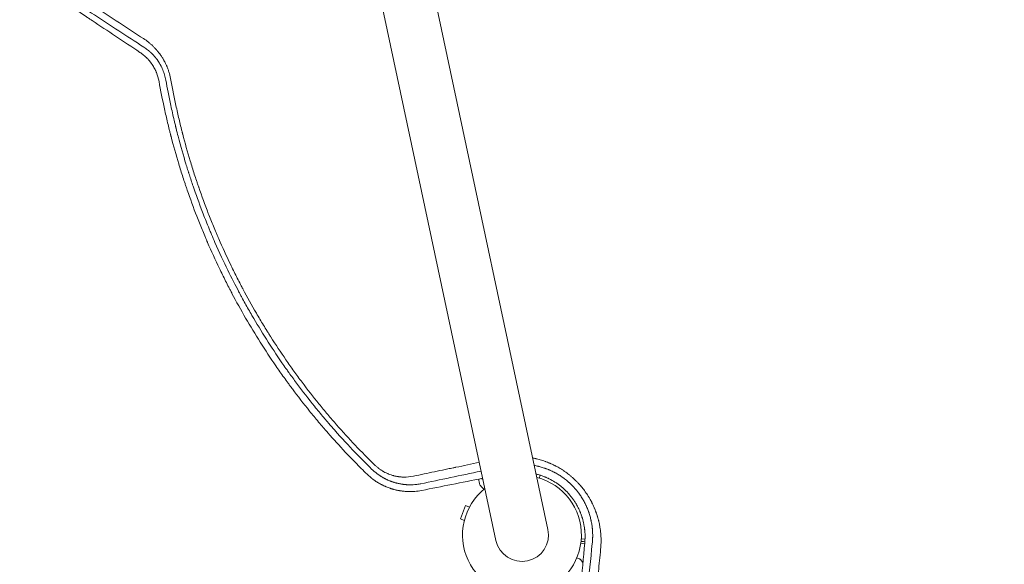
# Model space of a CAD drawing. Units: millimetres. Extents: x -10601 to 11460, y -8901 to 10641.
# Drawn here: x 3780 to 4674, y -2167 to -1672 of the extents above; entities that cross this region are included whole.
import ezdxf

# ---------------------------------------------------------------- set-up
doc = ezdxf.new("R2010")
doc.units = ezdxf.units.MM
doc.header["$LTSCALE"] = 20
doc.linetypes.add('HIDDEN', pattern=[9.525, 6.35, -3.175])
doc.layers.add('2d', color=230, linetype='Continuous')
doc.layers.add('EN-Free_Space_Hatch', color=10, linetype='HIDDEN')

msp = doc.modelspace()

# ---------------------------------------------------------------- hatches: boundary and pattern name
at = {"layer": 'EN-Free_Space_Hatch'}
h = msp.add_hatch(dxfattribs=at)
h.set_pattern_fill('ANSI31', color=256, scale=100)
h.set_pattern_definition([(358.5012, (7653.4, -1847.85), (8.304, 317.3914), [])])
edge = h.paths.add_edge_path()
edge.add_line((7653.42, -1847.85), (10247.68, -4581.52))
edge.add_arc((9522.32, -5269.89), 1000, -46.49875, 43.50125, ccw=False)
edge.add_arc((9522.32, -5269.89), 1000, 223.50125, 313.50125, ccw=False)
edge.add_line((8796.96, -5958.26), (6202.62, -3224.52))
edge.add_line((6202.62, -3224.52), (7653.42, -1847.85))
edge = h.paths.add_edge_path()
edge.add_arc((5678.71, -538.12), 500, 0, 360)
edge = h.paths.add_edge_path()
edge.add_line((-4364.66, 2138.54), (-3785.14, 2077.63))
edge.add_arc((-3576.09, 4066.67), 2000, 264, 308.54656)
edge.add_line((-2329.78, 2502.47), (-1219.07, 3387.45))
edge.add_arc((-1842.22, 4169.55), 1000, 308.54656, 488.54656)
edge.add_line((-2465.37, 4951.65), (-3576.09, 4066.67))
edge.add_line((-3576.09, 4066.67), (-4155.6, 4127.58))
edge.add_arc((-4260.13, 3133.06), 1000, 84, 264)

# ---------------------------------------------------------------- linework, layer by layer
at = {"layer": '2d', "lineweight": 0}
for p, q in [((4259.67, -2135.33), (4034.71, -1076.98)), ((3987.47, -1087.02), (4212.43, -2145.38)), ((4251.46, -2078.16), (4251.46, -2078.16)), ((4184.79, -2113.72), (4180.13, -2125.85)), ((4188.33, -2115.08), (4184.79, -2113.72)), ((4183.67, -2127.21), (4180.13, -2125.85)), ((4289.75, -2146), (4293.21, -2146.36)), ((4289.93, -2144.01), (4293.32, -2144.36)), ((4293.04, -2148.36), (4289.51, -2147.99)), ((4291.45, -2165.33), (4289.32, -2162.63))]:
    msp.add_line(p, q, dxfattribs=at)
for centre, radius, start, end in [((4236.05, -2140.36), 54, 128.5656, 75.4344), ((4236.05, -2140.36), 24.15, 192, 12), ((4291.5, -2151.21), 5, 84, 111.14349)]:
    msp.add_arc(centre, radius, start, end, dxfattribs=at)
for points, knots in [([(3805.55, -1632.68), (3812.68, -1637.34), (3819.8, -1641.99), (3830.48, -1648.96), (3834.04, -1651.29), (3839.38, -1654.77), (3842.05, -1656.51), (3845.16, -1658.54), (3846.71, -1659.56), (3847.49, -1660.07), (3847.88, -1660.32), (3848.08, -1660.45), (3848.16, -1660.5), (3848.21, -1660.54), (3848.24, -1660.56), (3862.99, -1670.19), (3877.7, -1679.79), (3892.35, -1689.36)], [0, 0, 0, 0, 0.25, 0.25, 0.375, 0.375, 0.4375, 0.46875, 0.484375, 0.492187, 0.496094, 0.498047, 0.499023, 0.499023, 0.5, 0.5, 1, 1, 1, 1]), ([(3803.24, -1644.6), (3810.05, -1649.16), (3816.99, -1653.8), (3827.58, -1660.88), (3831.15, -1663.26), (3836.54, -1666.87), (3839.25, -1668.67), (3842.43, -1670.8), (3844.02, -1671.86), (3844.82, -1672.39), (3845.22, -1672.66), (3845.42, -1672.79), (3845.5, -1672.85), (3845.56, -1672.89), (3845.59, -1672.91), (3859.63, -1682.27), (3874.07, -1691.9), (3888.96, -1701.81)], [0, 0, 0, 0, 0.25, 0.25, 0.375, 0.375, 0.4375, 0.46875, 0.484375, 0.492188, 0.496094, 0.498047, 0.499023, 0.499023, 0.5, 0.5, 1, 1, 1, 1]), ([(3892.45, -1697.03), (3877.04, -1686.97), (3862.16, -1677.24), (3833.4, -1658.47), (3819.54, -1649.41), (3806.17, -1640.68)], [0, 0, 0, 0, 0.5, 0.5, 1, 1, 1, 1]), ([(3892.35, -1689.36), (3893.85, -1690.34), (3895.3, -1691.39), (3897.4, -1693.06), (3898.43, -1693.92), (3899.59, -1694.97), (3900.17, -1695.51), (3900.45, -1695.78), (3900.57, -1695.89), (3900.66, -1695.97), (3900.69, -1696.01), (3901.41, -1696.7), (3902.06, -1697.36), (3903.02, -1698.38), (3903.49, -1698.9), (3904.04, -1699.52), (3904.31, -1699.83), (3904.42, -1699.96), (3904.5, -1700.05), (3904.54, -1700.1), (3905.21, -1700.89), (3905.82, -1701.64), (3906.7, -1702.8), (3907.13, -1703.38), (3907.62, -1704.07), (3907.87, -1704.41), (3907.97, -1704.56), (3908.04, -1704.66), (3908.07, -1704.71), (3908.67, -1705.57), (3909.2, -1706.4), (3909.97, -1707.66), (3910.35, -1708.29), (3910.78, -1709.04), (3910.99, -1709.42), (3911.07, -1709.58), (3911.13, -1709.69), (3911.16, -1709.74), (3911.67, -1710.68), (3912.13, -1711.58), (3912.78, -1712.95), (3913.1, -1713.64), (3913.4, -1714.33), (3913.6, -1714.8), (3913.7, -1715.03), (3914.18, -1716.21), (3914.73, -1717.63), (3915.21, -1719.08), (3915.52, -1720.04), (3915.67, -1720.53), (3916.38, -1722.97), (3916.84, -1724.95), (3917.2, -1726.97)], [0, 0, 0, 0, 0.125, 0.125, 0.1875, 0.21875, 0.234375, 0.242187, 0.246094, 0.246094, 0.25, 0.25, 0.3125, 0.3125, 0.34375, 0.359375, 0.367187, 0.371094, 0.371094, 0.375, 0.375, 0.4375, 0.4375, 0.46875, 0.484375, 0.492188, 0.496094, 0.496094, 0.5, 0.5, 0.5625, 0.5625, 0.59375, 0.609375, 0.617187, 0.621094, 0.621094, 0.625, 0.625, 0.6875, 0.6875, 0.71875, 0.734375, 0.734375, 0.75, 0.75, 0.8125, 0.84375, 0.84375, 0.875, 0.875, 1, 1, 1, 1]), ([(3912.56, -1727.12), (3912.28, -1725.49), (3911.9, -1723.9), (3911.22, -1721.55), (3910.97, -1720.78), (3910.43, -1719.24), (3910.14, -1718.48), (3909.67, -1717.33), (3909.5, -1716.95), (3909.25, -1716.39), (3909.17, -1716.21), (3909, -1715.85), (3908.57, -1714.94), (3908.11, -1714.04), (3907.63, -1713.15), (3907.53, -1712.97), (3907.38, -1712.71), (3907.33, -1712.62), (3907.23, -1712.45), (3906.98, -1712.02), (3906.68, -1711.51), (3906.4, -1711.08), (3906.34, -1710.98), (3906.33, -1710.96), (3906.32, -1710.95), (3906.3, -1710.91), (3906.25, -1710.84), (3906.09, -1710.58), (3905.82, -1710.17), (3905.61, -1709.85), (3905.46, -1709.63), (3905.38, -1709.52), (3905.3, -1709.4), (3905.26, -1709.34), (3905.24, -1709.31), (3905.23, -1709.29), (3905.22, -1709.29), (3904.8, -1708.68), (3904.34, -1708.05), (3903.78, -1707.32), (3903.71, -1707.24), (3903.59, -1707.08), (3903.52, -1707.01), (3903.34, -1706.77), (3903.09, -1706.47), (3902.78, -1706.1), (3902.57, -1705.84), (3902.47, -1705.73), (3902.41, -1705.66), (3902.38, -1705.62), (3902.09, -1705.29), (3901.84, -1705), (3901.45, -1704.58), (3901.26, -1704.37), (3901.07, -1704.17), (3900.94, -1704.03), (3900.88, -1703.96), (3900.69, -1703.76), (3900.49, -1703.56), (3900.26, -1703.33), (3900.15, -1703.21), (3900.09, -1703.15), (3900.07, -1703.13), (3900.05, -1703.11), (3900.04, -1703.1), (3899.97, -1703.04), (3899.88, -1702.94), (3899.76, -1702.83), (3899.7, -1702.77), (3899.67, -1702.74), (3899.66, -1702.72), (3899.65, -1702.71), (3899.5, -1702.58), (3899.37, -1702.45), (3899.17, -1702.26), (3899.07, -1702.17), (3898.95, -1702.06), (3898.89, -1702), (3898.86, -1701.97), (3898.85, -1701.96), (3898.84, -1701.95), (3898.84, -1701.95), (3898.84, -1701.95), (3898.81, -1701.92), (3898.77, -1701.88), (3898.67, -1701.79), (3898.63, -1701.75), (3898.56, -1701.69), (3898.52, -1701.66), (3898.48, -1701.62), (3898.45, -1701.6), (3898.44, -1701.59), (3898.44, -1701.58), (3898.43, -1701.58), (3898.29, -1701.45), (3898.09, -1701.27), (3897.85, -1701.06), (3897.75, -1700.97), (3897.68, -1700.91), (3897.64, -1700.88), (3897.34, -1700.62), (3896.93, -1700.28), (3896.44, -1699.88), (3896.19, -1699.68), (3896.06, -1699.58), (3896, -1699.53), (3895.97, -1699.51), (3895.95, -1699.5), (3895.94, -1699.49), (3894.9, -1698.68), (3893.74, -1697.85), (3892.45, -1697.03)], [0, 0, 0, 0, 0.125, 0.125, 0.1875, 0.1875, 0.25, 0.25, 0.28125, 0.28125, 0.296875, 0.296875, 0.3125, 0.375, 0.375, 0.390625, 0.390625, 0.398437, 0.398437, 0.40625, 0.4375, 0.445312, 0.446289, 0.446289, 0.447266, 0.447266, 0.449219, 0.453125, 0.46875, 0.484375, 0.484375, 0.492187, 0.496094, 0.498047, 0.499023, 0.499023, 0.5, 0.5, 0.5625, 0.5625, 0.570312, 0.570312, 0.578125, 0.578125, 0.59375, 0.609375, 0.617187, 0.621094, 0.621094, 0.625, 0.625, 0.65625, 0.65625, 0.671875, 0.679687, 0.679687, 0.6875, 0.6875, 0.703125, 0.710937, 0.714844, 0.716797, 0.717773, 0.717773, 0.71875, 0.71875, 0.726562, 0.730469, 0.732422, 0.733398, 0.733398, 0.734375, 0.734375, 0.75, 0.75, 0.757812, 0.761719, 0.763672, 0.764648, 0.765137, 0.765381, 0.765381, 0.765625, 0.765625, 0.773437, 0.773437, 0.777344, 0.777344, 0.779297, 0.780273, 0.780762, 0.781006, 0.781006, 0.78125, 0.78125, 0.796875, 0.804687, 0.808594, 0.808594, 0.8125, 0.8125, 0.84375, 0.859375, 0.867187, 0.871094, 0.873047, 0.874023, 0.874023, 0.875, 0.875, 1, 1, 1, 1]), ([(3888.96, -1701.81), (3889.48, -1702.15), (3890, -1702.51), (3890.78, -1703.08), (3891.03, -1703.27), (3891.54, -1703.66), (3891.79, -1703.86), (3892.3, -1704.26), (3892.67, -1704.57), (3893.04, -1704.89), (3893.28, -1705.1), (3893.4, -1705.2), (3893.76, -1705.52), (3894, -1705.74), (3894.3, -1706.02), (3894.38, -1706.09), (3894.45, -1706.16), (3894.48, -1706.19), (3894.5, -1706.21), (3894.55, -1706.26), (3894.65, -1706.35), (3894.74, -1706.44), (3894.82, -1706.52), (3894.86, -1706.56), (3894.91, -1706.6), (3894.93, -1706.63), (3894.94, -1706.63), (3894.95, -1706.64), (3894.95, -1706.64), (3895.46, -1707.15), (3895.94, -1707.64), (3896.62, -1708.38), (3896.84, -1708.63), (3897.16, -1708.99), (3897.32, -1709.17), (3897.5, -1709.38), (3897.58, -1709.49), (3897.62, -1709.53), (3897.65, -1709.56), (3897.66, -1709.57), (3898.11, -1710.12), (3898.53, -1710.65), (3899.03, -1711.31), (3899.18, -1711.52), (3899.36, -1711.76), (3899.45, -1711.88), (3899.49, -1711.94), (3899.51, -1711.97), (3899.52, -1711.99), (3899.53, -1712), (3899.62, -1712.12), (3899.71, -1712.25), (3899.85, -1712.46), (3899.9, -1712.53), (3899.98, -1712.64), (3900.01, -1712.68), (3900.05, -1712.74), (3900.07, -1712.77), (3900.09, -1712.8), (3900.1, -1712.82), (3900.11, -1712.83), (3900.89, -1713.99), (3901.61, -1715.18), (3902.59, -1717.02), (3902.9, -1717.64), (3903.35, -1718.58), (3903.49, -1718.9), (3903.77, -1719.54), (3903.91, -1719.86), (3905.1, -1722.8), (3905.88, -1725.5), (3906.37, -1728.27)], [0, 0, 0, 0, 0.0625, 0.0625, 0.09375, 0.09375, 0.125, 0.125, 0.15625, 0.171875, 0.171875, 0.1875, 0.1875, 0.21875, 0.21875, 0.226562, 0.228516, 0.228516, 0.230469, 0.230469, 0.234375, 0.242187, 0.242187, 0.246094, 0.248047, 0.249023, 0.249512, 0.249512, 0.25, 0.25, 0.3125, 0.3125, 0.34375, 0.34375, 0.359375, 0.367187, 0.371094, 0.373047, 0.373047, 0.375, 0.375, 0.4375, 0.4375, 0.453125, 0.460937, 0.464844, 0.466797, 0.467773, 0.467773, 0.46875, 0.46875, 0.484375, 0.484375, 0.492187, 0.492187, 0.496094, 0.496094, 0.498047, 0.499023, 0.499023, 0.5, 0.5, 0.625, 0.625, 0.6875, 0.6875, 0.71875, 0.71875, 0.75, 0.75, 1, 1, 1, 1]), ([(3906.37, -1728.27), (3907.86, -1736.58), (3909.51, -1744.91), (3912.24, -1757.4), (3913.67, -1763.66), (3915.46, -1770.96), (3916.38, -1774.61), (3916.85, -1776.44), (3917.05, -1777.22), (3917.18, -1777.74), (3917.25, -1778), (3919.5, -1786.67), (3921.83, -1794.93), (3925.51, -1807.12), (3926.76, -1811.15), (3928.7, -1817.15), (3929.68, -1820.13), (3930.84, -1823.59), (3931.43, -1825.31), (3931.68, -1826.05), (3931.85, -1826.54), (3931.93, -1826.78), (3934.74, -1834.95), (3937.63, -1842.87), (3942.23, -1854.76), (3944.6, -1860.71), (3947.48, -1867.64), (3948.95, -1871.11), (3949.69, -1872.85), (3950.06, -1873.72), (3950.22, -1874.09), (3950.33, -1874.34), (3950.38, -1874.46), (3953.9, -1882.59), (3957.49, -1890.46), (3963.05, -1902.03), (3965.87, -1907.77), (3969.23, -1914.36), (3970.93, -1917.63), (3971.78, -1919.26), (3972.21, -1920.08), (3972.39, -1920.43), (3972.52, -1920.66), (3972.58, -1920.77), (3976.62, -1928.43), (3980.77, -1935.94), (3989.34, -1950.75), (3993.77, -1958.08), (4002.92, -1972.56), (4007.63, -1979.72), (4014.93, -1990.33), (4018.63, -1995.6), (4023.04, -2001.7), (4025.27, -2004.74), (4026.4, -2006.25), (4026.96, -2007.01), (4027.24, -2007.39), (4027.36, -2007.55), (4027.44, -2007.66), (4027.48, -2007.71), (4032.53, -2014.48), (4037.72, -2021.16), (4045.79, -2031.15), (4048.52, -2034.48), (4052.7, -2039.45), (4054.81, -2041.93), (4057.3, -2044.82), (4058.55, -2046.26), (4059.18, -2046.98), (4059.45, -2047.29), (4059.63, -2047.5), (4059.72, -2047.6), (4070.15, -2059.52), (4080.79, -2070.84), (4091.72, -2081.69)], [0, 0, 0, 0, 0.0625, 0.0625, 0.09375, 0.109375, 0.1171875, 0.1210938, 0.1230469, 0.1230469, 0.125, 0.125, 0.1875, 0.1875, 0.21875, 0.21875, 0.234375, 0.2421875, 0.2460938, 0.2480469, 0.2480469, 0.25, 0.25, 0.3125, 0.3125, 0.34375, 0.359375, 0.3671875, 0.3710938, 0.3730469, 0.3740234, 0.3740234, 0.375, 0.375, 0.4375, 0.4375, 0.46875, 0.484375, 0.4921875, 0.4960938, 0.4980469, 0.4990234, 0.4990234, 0.5, 0.5, 0.5625, 0.5625, 0.625, 0.625, 0.6875, 0.6875, 0.71875, 0.734375, 0.7421875, 0.7460938, 0.7480469, 0.7490234, 0.7495117, 0.7495117, 0.75, 0.75, 0.8125, 0.8125, 0.84375, 0.84375, 0.859375, 0.8671875, 0.8710938, 0.8730469, 0.8740234, 0.8740234, 0.875, 0.875, 0.988428, 0.988428, 0.988428, 0.988428]), ([(4099.51, -2080.52), (4095.07, -2076.19), (4089.99, -2071.11), (4078.69, -2059.33), (4072.46, -2052.62), (4064.09, -2043.12), (4062.39, -2041.17), (4060.44, -2038.9), (4060.2, -2038.62), (4059.95, -2038.34), (4059.9, -2038.27), (4059.87, -2038.25), (4059.8, -2038.16), (4059.66, -2038), (4059.15, -2037.4), (4057.93, -2035.97), (4056.82, -2034.66), (4053.16, -2030.31), (4050.32, -2026.87), (4042.1, -2016.68), (4036.99, -2010.07), (4029.83, -2000.48), (4027.53, -1997.33), (4025.03, -1993.86), (4024.72, -1993.42), (4024.41, -1992.99), (4024.36, -1992.92), (4024.34, -1992.89), (4024.3, -1992.84), (4024.2, -1992.7), (4023.95, -1992.34), (4023.09, -1991.13), (4021.06, -1988.28), (4014.3, -1978.57), (4008.42, -1969.67), (3999.35, -1955.34), (3994.98, -1948.13), (3988.66, -1937.24), (3986.59, -1933.6), (3983.56, -1928.13), (3982.55, -1926.3), (3981.07, -1923.56), (3980.33, -1922.19), (3979.47, -1920.59), (3979.05, -1919.79), (3978.84, -1919.39), (3978.73, -1919.19), (3978.68, -1919.09), (3978.65, -1919.04), (3978.64, -1919.02), (3978.63, -1919), (3978.63, -1919), (3975.71, -1913.5), (3972.41, -1907.08), (3965.19, -1892.32), (3961.29, -1883.97), (3956.18, -1872.29), (3955.15, -1869.89), (3953.98, -1867.11), (3953.83, -1866.77), (3953.68, -1866.42), (3953.65, -1866.34), (3953.63, -1866.31), (3953.59, -1866.19), (3953.49, -1865.97), (3953.16, -1865.17), (3952.36, -1863.26), (3951.65, -1861.53), (3949.3, -1855.8), (3947.55, -1851.37), (3942.64, -1838.57), (3939.81, -1830.67), (3936.12, -1819.83), (3934.98, -1816.38), (3933.79, -1812.69), (3933.66, -1812.28), (3933.47, -1811.68), (3933.41, -1811.48), (3933.28, -1811.09), (3932.97, -1810.09), (3932.64, -1809.07), (3931.86, -1806.57), (3931.32, -1804.84), (3928.58, -1795.83), (3926.19, -1787.54), (3923.11, -1775.76), (3922.49, -1773.33), (3921.79, -1770.52), (3921.72, -1770.21), (3921.62, -1769.81), (3921.6, -1769.73), (3921.56, -1769.58), (3921.51, -1769.36), (3921.3, -1768.53), (3920.83, -1766.58), (3920.4, -1764.81), (3919.02, -1758.96), (3918.01, -1754.49), (3915.26, -1741.69), (3913.78, -1733.98), (3912.56, -1727.12)], [0, 0, 0, 0, 0.0625, 0.0625, 0.125, 0.125, 0.140625, 0.140625, 0.142578, 0.142822, 0.142822, 0.143066, 0.143066, 0.143555, 0.144531, 0.148438, 0.15625, 0.15625, 0.1875, 0.1875, 0.25, 0.25, 0.28125, 0.28125, 0.285156, 0.285645, 0.285645, 0.285889, 0.285889, 0.286133, 0.287109, 0.289063, 0.296875, 0.3125, 0.375, 0.375, 0.4375, 0.4375, 0.46875, 0.46875, 0.484375, 0.484375, 0.492188, 0.496094, 0.498047, 0.499023, 0.499512, 0.499756, 0.499878, 0.499939, 0.499939, 0.5, 0.5, 0.5625, 0.5625, 0.625, 0.625, 0.640625, 0.640625, 0.642578, 0.642822, 0.642822, 0.643066, 0.643066, 0.643555, 0.644531, 0.648438, 0.65625, 0.65625, 0.6875, 0.6875, 0.75, 0.75, 0.78125, 0.78125, 0.785156, 0.785156, 0.787109, 0.787109, 0.789063, 0.796875, 0.796875, 0.8125, 0.8125, 0.875, 0.875, 0.890625, 0.890625, 0.892578, 0.892578, 0.893066, 0.893066, 0.893555, 0.894531, 0.898438, 0.90625, 0.90625, 0.9375, 0.9375, 1, 1, 1, 1]), ([(3917.2, -1726.97), (3918.68, -1735.29), (3920.31, -1743.56), (3922.99, -1755.85), (3923.92, -1759.94), (3925.37, -1766.03), (3926.11, -1769.07), (3927, -1772.61), (3927.45, -1774.37), (3927.65, -1775.13), (3927.78, -1775.63), (3927.84, -1775.88), (3930.01, -1784.25), (3932.27, -1792.33), (3935.9, -1804.39), (3937.78, -1810.41), (3940.07, -1817.41), (3941.24, -1820.9), (3941.84, -1822.64), (3942.09, -1823.39), (3942.26, -1823.89), (3942.35, -1824.13), (3945.19, -1832.39), (3948.09, -1840.31), (3952.66, -1852.08), (3954.21, -1855.98), (3956.61, -1861.79), (3957.81, -1864.69), (3959.04, -1867.58), (3959.86, -1869.5), (3960.28, -1870.46), (3964.03, -1879.11), (3967.52, -1886.74), (3972.99, -1898.11), (3974.85, -1901.89), (3977.71, -1907.53), (3979.15, -1910.35), (3980.85, -1913.62), (3981.71, -1915.26), (3982.08, -1915.96), (3982.33, -1916.43), (3982.45, -1916.66), (3986.51, -1924.31), (3990.58, -1931.65), (3996.91, -1942.54), (4000.13, -1947.95), (4003.97, -1954.21), (4005.92, -1957.33), (4006.9, -1958.89), (4007.39, -1959.66), (4007.6, -1960), (4007.74, -1960.22), (4007.81, -1960.33), (4012.34, -1967.47), (4016.94, -1974.41), (4024.04, -1984.7), (4026.44, -1988.11), (4031.31, -1994.89), (4033.78, -1998.25), (4041.28, -2008.27), (4046.41, -2014.85), (4054.27, -2024.54), (4056.92, -2027.75), (4060.94, -2032.52), (4062.29, -2034.1), (4065, -2037.25), (4066.36, -2038.82), (4078.66, -2052.85), (4090.18, -2065), (4102.24, -2076.78)], [0, 0, 0, 0, 0.0625, 0.0625, 0.09375, 0.09375, 0.109375, 0.117187, 0.121094, 0.123047, 0.123047, 0.125, 0.125, 0.1875, 0.1875, 0.21875, 0.234375, 0.242187, 0.246094, 0.248047, 0.248047, 0.25, 0.25, 0.3125, 0.3125, 0.34375, 0.34375, 0.359375, 0.367187, 0.367187, 0.375, 0.375, 0.4375, 0.4375, 0.46875, 0.46875, 0.484375, 0.492187, 0.496094, 0.498047, 0.498047, 0.5, 0.5, 0.5625, 0.5625, 0.59375, 0.609375, 0.617187, 0.621094, 0.623047, 0.624023, 0.624023, 0.625, 0.625, 0.6875, 0.6875, 0.71875, 0.71875, 0.75, 0.75, 0.8125, 0.8125, 0.84375, 0.84375, 0.859375, 0.859375, 0.875, 0.875, 1, 1, 1, 1]), ([(4137.39, -2087.02), (4143.86, -2085.66), (4150.3, -2084.31), (4159.93, -2082.28), (4164.74, -2081.28), (4170.33, -2080.1), (4173.12, -2079.52), (4174.51, -2079.22), (4175.21, -2079.08), (4175.56, -2079.01), (4175.73, -2078.97), (4175.81, -2078.95), (4175.86, -2078.94), (4175.88, -2078.94), (4183.09, -2077.43), (4190.23, -2075.92), (4197.35, -2074.43)], [0, 0, 0, 0, 0.25, 0.25, 0.375, 0.4375, 0.46875, 0.484375, 0.4921875, 0.4960938, 0.4980469, 0.4990234, 0.4990234, 0.5, 0.5, 0.7711336, 0.7711336, 0.7711336, 0.7711336]), ([(4245.89, -2070.47), (4246.32, -2070.56), (4247.12, -2070.72), (4248.1, -2070.94), (4248.74, -2071.09), (4249.01, -2071.15), (4249.19, -2071.2), (4249.28, -2071.22), (4250.86, -2071.61), (4252.33, -2072.01), (4254.51, -2072.69), (4255.6, -2073.04), (4256.85, -2073.48), (4257.48, -2073.71), (4257.75, -2073.81), (4257.93, -2073.88), (4258.02, -2073.91), (4258.83, -2074.22), (4259.92, -2074.64), (4261.18, -2075.17), (4261.81, -2075.45), (4262.08, -2075.56), (4262.25, -2075.64), (4262.34, -2075.68), (4263.16, -2076.05), (4264.23, -2076.55), (4265.47, -2077.16), (4266, -2077.43), (4266.35, -2077.61), (4266.52, -2077.7), (4268.1, -2078.52), (4269.48, -2079.3), (4271.51, -2080.53), (4272.51, -2081.15), (4273.67, -2081.91), (4274.16, -2082.24), (4274.49, -2082.47), (4274.65, -2082.58), (4276.12, -2083.6), (4277.41, -2084.55), (4279.29, -2086.04), (4280.22, -2086.79), (4281.13, -2087.57), (4281.74, -2088.1), (4282.04, -2088.36), (4283.54, -2089.71), (4284.71, -2090.82), (4286.4, -2092.54), (4287.23, -2093.41), (4288.17, -2094.44), (4288.64, -2094.97), (4288.84, -2095.19), (4288.97, -2095.35), (4289.04, -2095.42), (4290.14, -2096.69), (4291.14, -2097.92), (4292.59, -2099.81), (4293.29, -2100.77), (4294.1, -2101.9), (4294.43, -2102.39), (4294.66, -2102.72), (4294.77, -2102.89), (4295.32, -2103.71), (4295.97, -2104.7), (4296.69, -2105.88), (4297.05, -2106.48), (4297.2, -2106.73), (4297.3, -2106.9), (4297.35, -2106.99), (4297.8, -2107.75), (4298.37, -2108.77), (4299.02, -2109.97), (4299.33, -2110.58), (4299.47, -2110.84), (4299.55, -2111.01), (4299.6, -2111.1), (4300.33, -2112.55), (4300.98, -2113.94), (4301.69, -2115.56), (4301.78, -2115.78), (4301.88, -2116.01)], [0.225108, 0.225108, 0.225108, 0.225108, 0.234375, 0.2421875, 0.2460938, 0.2480469, 0.2480469, 0.25, 0.25, 0.28125, 0.28125, 0.296875, 0.3046875, 0.3085938, 0.3105469, 0.3105469, 0.3125, 0.3125, 0.328125, 0.3359375, 0.3398438, 0.3417969, 0.3417969, 0.34375, 0.34375, 0.359375, 0.3671875, 0.3710938, 0.3710938, 0.375, 0.375, 0.40625, 0.40625, 0.421875, 0.4296875, 0.4335938, 0.4335938, 0.4375, 0.4375, 0.46875, 0.46875, 0.484375, 0.4921875, 0.4921875, 0.5, 0.5, 0.53125, 0.53125, 0.546875, 0.5546875, 0.5585938, 0.5605469, 0.5605469, 0.5625, 0.5625, 0.59375, 0.59375, 0.609375, 0.6171875, 0.6210938, 0.6210938, 0.625, 0.625, 0.640625, 0.6484375, 0.6523438, 0.6542969, 0.6542969, 0.65625, 0.65625, 0.671875, 0.6796875, 0.6835938, 0.6855469, 0.6855469, 0.6875, 0.6875, 0.71875, 0.71875, 0.7236899, 0.7236899, 0.7236899, 0.7236899]), ([(4144.23, -2093.92), (4143.22, -2094.12), (4142.26, -2094.28), (4140.88, -2094.46), (4140.43, -2094.52), (4139.77, -2094.59), (4139.45, -2094.62), (4139.08, -2094.65), (4138.9, -2094.67), (4138.81, -2094.68), (4138.76, -2094.68), (4138.74, -2094.68), (4138.73, -2094.68), (4138.72, -2094.69), (4137.73, -2094.77), (4136.76, -2094.82), (4135.35, -2094.85), (4134.88, -2094.85), (4134.19, -2094.85), (4133.85, -2094.85), (4133.45, -2094.84), (4133.26, -2094.83), (4133.16, -2094.83), (4133.11, -2094.83), (4133.09, -2094.83), (4133.07, -2094.83), (4133.07, -2094.83), (4132.53, -2094.81), (4132.02, -2094.79), (4131.31, -2094.74), (4130.96, -2094.72), (4130.58, -2094.69), (4130.39, -2094.67), (4130.29, -2094.67), (4130.25, -2094.66), (4130.23, -2094.66), (4130.22, -2094.66), (4130.21, -2094.66), (4129.96, -2094.64), (4129.59, -2094.6), (4129.18, -2094.56), (4128.97, -2094.53), (4128.87, -2094.52), (4128.82, -2094.52), (4128.79, -2094.51), (4128.78, -2094.51), (4128.77, -2094.51), (4128.77, -2094.51), (4128.77, -2094.51), (4128.68, -2094.5), (4128.52, -2094.48), (4128.16, -2094.44), (4128.02, -2094.42), (4127.78, -2094.39), (4127.66, -2094.37), (4127.49, -2094.34), (4127.41, -2094.33), (4127.37, -2094.33), (4127.34, -2094.32), (4127.33, -2094.32), (4127.33, -2094.32), (4127.32, -2094.32), (4126.36, -2094.18), (4125.39, -2094.01), (4123.93, -2093.7), (4123.19, -2093.54), (4122.34, -2093.33), (4121.91, -2093.22), (4121.7, -2093.16), (4121.59, -2093.13), (4121.54, -2093.12), (4121.52, -2093.11), (4121.5, -2093.11), (4121.49, -2093.11), (4121.08, -2092.99), (4120.61, -2092.86), (4119.95, -2092.66), (4119.79, -2092.61), (4119.63, -2092.56), (4119.6, -2092.55), (4119.58, -2092.55), (4119.53, -2092.53), (4119.44, -2092.5), (4119.1, -2092.39), (4118.67, -2092.25), (4118.31, -2092.13), (4118.13, -2092.07), (4118.08, -2092.05), (4117.97, -2092.01), (4117.68, -2091.91), (4117.16, -2091.72), (4116.67, -2091.54), (4116.3, -2091.39), (4116.17, -2091.34), (4115.92, -2091.24), (4115.79, -2091.19), (4115.15, -2090.92), (4114.66, -2090.71), (4113.95, -2090.4), (4113.72, -2090.3), (4113.27, -2090.09), (4113.04, -2089.97), (4112.56, -2089.75), (4112.31, -2089.62), (4112.05, -2089.49), (4112.03, -2089.48), (4112.01, -2089.47), (4111.96, -2089.45), (4111.86, -2089.4), (4111.63, -2089.28), (4111.44, -2089.18), (4111.07, -2088.98), (4110.83, -2088.86), (4110.49, -2088.67), (4110.33, -2088.58), (4110.14, -2088.48), (4110.06, -2088.43), (4110.01, -2088.41), (4109.98, -2088.39), (4109.57, -2088.16), (4109.12, -2087.89), (4108.53, -2087.54), (4108.47, -2087.5), (4108.38, -2087.45), (4108.37, -2087.44), (4108.34, -2087.42), (4108.29, -2087.39), (4108.14, -2087.3), (4107.88, -2087.14), (4107.59, -2086.95), (4107.42, -2086.85), (4107.31, -2086.77), (4107.26, -2086.74), (4106.74, -2086.4), (4106.05, -2085.94), (4105.28, -2085.39), (4104.9, -2085.11), (4104.74, -2084.99), (4104.63, -2084.91), (4104.58, -2084.87), (4102.76, -2083.51), (4101.09, -2082.07), (4099.51, -2080.52)], [0, 0, 0, 0, 0.0625, 0.0625, 0.09375, 0.09375, 0.109375, 0.117188, 0.121094, 0.123047, 0.124023, 0.124512, 0.124512, 0.125, 0.125, 0.1875, 0.1875, 0.21875, 0.21875, 0.234375, 0.242188, 0.246094, 0.248047, 0.249023, 0.249512, 0.249512, 0.25, 0.25, 0.28125, 0.28125, 0.296875, 0.304688, 0.308594, 0.310547, 0.311523, 0.312012, 0.312012, 0.3125, 0.3125, 0.328125, 0.335938, 0.339844, 0.341797, 0.342773, 0.343262, 0.343506, 0.343628, 0.343628, 0.34375, 0.34375, 0.359375, 0.359375, 0.367188, 0.367188, 0.371094, 0.373047, 0.374023, 0.374512, 0.374756, 0.374878, 0.374878, 0.375, 0.375, 0.4375, 0.4375, 0.46875, 0.484375, 0.492188, 0.496094, 0.498047, 0.499023, 0.499512, 0.499512, 0.5, 0.5, 0.53125, 0.53125, 0.539063, 0.540039, 0.540039, 0.541016, 0.541016, 0.542969, 0.546875, 0.5625, 0.570313, 0.570313, 0.574219, 0.574219, 0.578125, 0.59375, 0.609375, 0.609375, 0.617188, 0.617188, 0.625, 0.625, 0.65625, 0.65625, 0.671875, 0.671875, 0.6875, 0.6875, 0.703125, 0.704102, 0.704102, 0.705078, 0.705078, 0.707031, 0.710938, 0.71875, 0.71875, 0.734375, 0.734375, 0.742188, 0.746094, 0.748047, 0.748047, 0.75, 0.75, 0.78125, 0.78125, 0.785156, 0.785156, 0.786133, 0.786133, 0.787109, 0.789063, 0.796875, 0.804688, 0.808594, 0.808594, 0.8125, 0.8125, 0.84375, 0.859375, 0.867188, 0.871094, 0.871094, 0.875, 0.875, 1, 1, 1, 1]), ([(4102.24, -2076.78), (4102.87, -2077.39), (4103.84, -2078.27), (4105.01, -2079.24), (4105.6, -2079.71), (4105.9, -2079.94), (4106.03, -2080.03), (4106.12, -2080.1), (4106.16, -2080.13), (4106.89, -2080.67), (4107.93, -2081.39), (4109.2, -2082.18), (4109.85, -2082.56), (4110.17, -2082.75), (4110.31, -2082.83), (4110.4, -2082.88), (4110.45, -2082.91), (4111.23, -2083.34), (4112.33, -2083.91), (4113.65, -2084.51), (4114.32, -2084.8), (4114.66, -2084.94), (4114.8, -2085), (4114.9, -2085.03), (4114.95, -2085.05), (4115.75, -2085.37), (4116.88, -2085.79), (4118.23, -2086.2), (4118.91, -2086.4), (4119.25, -2086.49), (4119.39, -2086.53), (4119.49, -2086.56), (4119.54, -2086.57), (4120.34, -2086.78), (4121.48, -2087.04), (4122.83, -2087.29), (4123.5, -2087.39), (4123.84, -2087.44), (4123.98, -2087.46), (4124.08, -2087.48), (4124.13, -2087.48), (4124.92, -2087.59), (4126.04, -2087.71), (4127.36, -2087.79), (4128.02, -2087.82), (4128.35, -2087.83), (4128.49, -2087.83), (4128.58, -2087.84), (4128.63, -2087.84), (4131.62, -2087.89), (4134.52, -2087.62), (4137.39, -2087.02)], [0, 0, 0, 0, 0.0625, 0.09375, 0.109375, 0.117187, 0.121094, 0.121094, 0.125, 0.125, 0.1875, 0.21875, 0.234375, 0.242188, 0.246094, 0.246094, 0.25, 0.25, 0.3125, 0.34375, 0.359375, 0.367188, 0.371094, 0.371094, 0.375, 0.375, 0.4375, 0.46875, 0.484375, 0.492187, 0.496094, 0.496094, 0.5, 0.5, 0.5625, 0.59375, 0.609375, 0.617188, 0.621094, 0.621094, 0.625, 0.625, 0.6875, 0.71875, 0.734375, 0.742188, 0.746094, 0.746094, 0.75, 0.75, 1, 1, 1, 1]), ([(4299.89, -2148.05), (4300.02, -2146.93), (4300.11, -2145.78), (4300.21, -2144.02), (4300.24, -2143.42), (4300.27, -2142.51), (4300.28, -2142.06), (4300.28, -2141.52), (4300.28, -2141.25), (4300.28, -2141.14), (4300.28, -2141.06), (4300.28, -2141.02), (4300.29, -2140.39), (4300.28, -2139.79), (4300.25, -2138.89), (4300.24, -2138.44), (4300.21, -2137.91), (4300.2, -2137.64), (4300.19, -2137.51), (4300.19, -2137.44), (4300.19, -2137.41), (4300.19, -2137.39), (4300.19, -2137.39), (4300.15, -2136.69), (4300.1, -2136.05), (4300.03, -2135.14), (4300, -2134.85), (4299.96, -2134.43), (4299.94, -2134.22), (4299.91, -2133.98), (4299.9, -2133.87), (4299.89, -2133.82), (4299.89, -2133.79), (4299.89, -2133.77), (4299.76, -2132.61), (4299.6, -2131.43), (4299.29, -2129.6), (4299.18, -2128.98), (4298.99, -2128.04), (4298.89, -2127.57), (4298.77, -2127.01), (4298.71, -2126.73), (4298.68, -2126.61), (4298.66, -2126.53), (4298.65, -2126.49), (4298.36, -2125.22), (4298.04, -2123.99), (4297.5, -2122.14), (4297.31, -2121.53), (4297.02, -2120.62), (4296.87, -2120.16), (4296.68, -2119.63), (4296.6, -2119.41), (4296.55, -2119.25), (4296.52, -2119.18), (4296.07, -2117.92), (4295.6, -2116.73), (4294.84, -2114.93), (4294.44, -2114.03), (4294.01, -2113.13), (4293.72, -2112.53), (4293.58, -2112.23), (4292.82, -2110.71), (4292.17, -2109.53), (4291.16, -2107.79), (4290.82, -2107.22), (4290.12, -2106.09), (4289.76, -2105.54), (4288.66, -2103.89), (4287.88, -2102.8), (4286.85, -2101.44), (4286.64, -2101.17), (4286.21, -2100.62), (4286, -2100.36), (4285.36, -2099.57), (4284.7, -2098.79), (4284.04, -2098.03), (4283.59, -2097.53), (4283.36, -2097.27), (4282.66, -2096.52), (4281.72, -2095.53), (4280.5, -2094.33), (4279.62, -2093.5), (4279.24, -2093.16), (4278.98, -2092.92), (4278.85, -2092.81), (4277.71, -2091.78), (4276.66, -2090.9), (4275.06, -2089.64), (4274.24, -2089.02), (4273.28, -2088.32), (4272.8, -2087.97), (4272.59, -2087.83), (4272.45, -2087.73), (4272.38, -2087.68), (4271.76, -2087.25), (4270.92, -2086.69), (4269.92, -2086.06), (4269.42, -2085.75), (4269.17, -2085.6), (4269.04, -2085.52), (4268.99, -2085.49), (4268.95, -2085.47), (4268.93, -2085.46), (4268.3, -2085.07), (4267.69, -2084.73), (4266.81, -2084.23), (4266.38, -2084), (4265.88, -2083.73), (4265.64, -2083.6), (4265.53, -2083.55), (4265.46, -2083.51), (4265.43, -2083.49), (4264.22, -2082.87), (4263.01, -2082.28), (4261.61, -2081.66), (4261.43, -2081.58), (4261.26, -2081.51), (4261.22, -2081.49), (4261.2, -2081.48), (4261.15, -2081.46), (4261.05, -2081.42), (4260.67, -2081.26), (4260.32, -2081.11), (4259.44, -2080.75), (4258.81, -2080.5), (4257.83, -2080.14), (4257.5, -2080.02), (4257.11, -2079.88), (4257.07, -2079.86), (4257, -2079.84), (4256.99, -2079.83), (4256.95, -2079.82), (4256.86, -2079.79), (4256.62, -2079.71), (4255.81, -2079.43), (4254.45, -2078.99), (4252.88, -2078.54), (4251.76, -2078.24), (4251.2, -2078.1), (4250.91, -2078.03), (4250.77, -2077.99), (4250.7, -2077.98), (4250.66, -2077.97), (4250.64, -2077.96), (4249.55, -2077.7), (4248.45, -2077.47), (4247.33, -2077.26)], [0, 0, 0, 0, 0.03125, 0.03125, 0.046875, 0.046875, 0.0546875, 0.0585937, 0.0605469, 0.0615234, 0.0615234, 0.0625, 0.0625, 0.078125, 0.078125, 0.0859375, 0.0898437, 0.0917969, 0.0927734, 0.0932617, 0.0935059, 0.0935059, 0.09375, 0.09375, 0.109375, 0.109375, 0.1171875, 0.1171875, 0.1210937, 0.1230469, 0.1240234, 0.1245117, 0.1245117, 0.125, 0.125, 0.15625, 0.15625, 0.171875, 0.171875, 0.1796875, 0.1835937, 0.1855469, 0.1865234, 0.1865234, 0.1875, 0.1875, 0.21875, 0.21875, 0.234375, 0.234375, 0.2421875, 0.2460937, 0.2480469, 0.2480469, 0.25, 0.25, 0.28125, 0.28125, 0.296875, 0.3046875, 0.3046875, 0.3125, 0.3125, 0.34375, 0.34375, 0.359375, 0.359375, 0.375, 0.375, 0.40625, 0.40625, 0.4140625, 0.4140625, 0.421875, 0.421875, 0.4375, 0.4453125, 0.4453125, 0.453125, 0.453125, 0.46875, 0.484375, 0.4921875, 0.4960937, 0.4960937, 0.5, 0.5, 0.53125, 0.53125, 0.546875, 0.5546875, 0.5585937, 0.5605469, 0.5605469, 0.5625, 0.5625, 0.578125, 0.5859375, 0.5898437, 0.5917969, 0.5927734, 0.5932617, 0.5932617, 0.59375, 0.59375, 0.609375, 0.609375, 0.6171875, 0.6210937, 0.6230469, 0.6240234, 0.6240234, 0.625, 0.625, 0.65625, 0.65625, 0.6601562, 0.6606445, 0.6606445, 0.6611328, 0.6611328, 0.6621094, 0.6640625, 0.671875, 0.671875, 0.6875, 0.6875, 0.6953125, 0.6953125, 0.6962891, 0.6962891, 0.6967773, 0.6967773, 0.6972656, 0.6992187, 0.703125, 0.71875, 0.734375, 0.7421875, 0.7460937, 0.7480469, 0.7490234, 0.7495117, 0.7495117, 0.75, 0.75, 0.7781128, 0.7781128, 0.7781128, 0.7781128]), ([(4095.07, -2084.99), (4095.94, -2085.84), (4096.83, -2086.65), (4098.2, -2087.84), (4098.9, -2088.42), (4099.73, -2089.08), (4100.15, -2089.4), (4100.36, -2089.57), (4100.45, -2089.63), (4100.51, -2089.68), (4100.55, -2089.7), (4101.5, -2090.43), (4102.46, -2091.1), (4103.95, -2092.08), (4104.71, -2092.56), (4105.61, -2093.11), (4106.07, -2093.38), (4106.3, -2093.51), (4106.41, -2093.58), (4106.47, -2093.61), (4106.5, -2093.62), (4106.51, -2093.63), (4106.52, -2093.64), (4106.99, -2093.91), (4107.49, -2094.18), (4108.27, -2094.6), (4108.54, -2094.74), (4108.95, -2094.95), (4109.17, -2095.05), (4109.41, -2095.18), (4109.54, -2095.24), (4109.6, -2095.27), (4109.63, -2095.29), (4109.65, -2095.3), (4110.19, -2095.56), (4110.72, -2095.81), (4111.52, -2096.17), (4111.92, -2096.35), (4112.39, -2096.55), (4112.63, -2096.65), (4112.73, -2096.69), (4112.79, -2096.72), (4112.83, -2096.73), (4113.97, -2097.2), (4115.05, -2097.61), (4116.23, -2098.02), (4116.36, -2098.06), (4116.62, -2098.15), (4116.76, -2098.19), (4117.16, -2098.33), (4117.71, -2098.5), (4118.38, -2098.7), (4118.86, -2098.84), (4119.1, -2098.91), (4119.21, -2098.94), (4119.27, -2098.96), (4119.3, -2098.96), (4119.32, -2098.97), (4119.33, -2098.97), (4119.8, -2099.1), (4120.32, -2099.24), (4121.17, -2099.45), (4121.46, -2099.52), (4121.84, -2099.61), (4121.92, -2099.63), (4122.06, -2099.66), (4122.27, -2099.71), (4123.04, -2099.87), (4123.72, -2100.01), (4124.4, -2100.13), (4124.54, -2100.15), (4124.78, -2100.2), (4125.16, -2100.26), (4125.53, -2100.32), (4126.81, -2100.52), (4127.87, -2100.65), (4129.54, -2100.81), (4130.39, -2100.88), (4131.41, -2100.94), (4131.93, -2100.97), (4132.19, -2100.98), (4132.32, -2100.98), (4132.38, -2100.98), (4132.41, -2100.98), (4132.43, -2100.98), (4132.44, -2100.98), (4133.46, -2101.02), (4134.49, -2101.03), (4136.09, -2100.99), (4136.63, -2100.97), (4137.46, -2100.93), (4137.87, -2100.91), (4138.35, -2100.87), (4138.6, -2100.85), (4138.72, -2100.84), (4138.78, -2100.84), (4138.81, -2100.84), (4138.83, -2100.84), (4138.84, -2100.84), (4140.6, -2100.69), (4142.7, -2100.44), (4145.11, -2099.97)], [0, 0, 0, 0, 0.0625, 0.0625, 0.09375, 0.109375, 0.117188, 0.121094, 0.123047, 0.123047, 0.125, 0.125, 0.1875, 0.1875, 0.21875, 0.234375, 0.242188, 0.246094, 0.248047, 0.249023, 0.249512, 0.249512, 0.25, 0.25, 0.28125, 0.28125, 0.296875, 0.296875, 0.304688, 0.308594, 0.310547, 0.311523, 0.311523, 0.3125, 0.3125, 0.34375, 0.34375, 0.359375, 0.367188, 0.371094, 0.373047, 0.373047, 0.375, 0.375, 0.4375, 0.4375, 0.445313, 0.445313, 0.453125, 0.453125, 0.46875, 0.484375, 0.492188, 0.496094, 0.498047, 0.499023, 0.499512, 0.499512, 0.5, 0.5, 0.53125, 0.53125, 0.546875, 0.546875, 0.550781, 0.550781, 0.554688, 0.5625, 0.59375, 0.59375, 0.601563, 0.601563, 0.609375, 0.625, 0.625, 0.6875, 0.6875, 0.71875, 0.734375, 0.742188, 0.746094, 0.748047, 0.749023, 0.749512, 0.749512, 0.75, 0.75, 0.8125, 0.8125, 0.84375, 0.84375, 0.859375, 0.867188, 0.871094, 0.873047, 0.874023, 0.874512, 0.874512, 0.875, 0.875, 1, 1, 1, 1]), ([(4200.66, -2090), (4200.48, -2089.89), (4200.32, -2089.78), (4199.85, -2089.47), (4199.56, -2089.29), (4199.29, -2089.11)], [0.0024798, 0.0024798, 0.0024798, 0.0024798, 0.003506301, 0.003506301, 0.005404813, 0.005404813, 0.005404813, 0.005404813]), ([(4200.6, -2089.72), (4200.44, -2089.62), (4200.29, -2089.52), (4199.94, -2089.29), (4199.75, -2089.17), (4199.57, -2089.05)], [0.002562054, 0.002562054, 0.002562054, 0.002562054, 0.003506658, 0.003506658, 0.004723694, 0.004723694, 0.004723694, 0.004723694]), ([(4248.98, -2085.02), (4249.02, -2085.03), (4249.07, -2085.04), (4249.24, -2085.08), (4249.36, -2085.11), (4250.43, -2085.4), (4251.39, -2085.67), (4252.8, -2086.12), (4253.27, -2086.28), (4254.21, -2086.61), (4254.68, -2086.77), (4255.61, -2087.12), (4256.08, -2087.31), (4256.78, -2087.59), (4257.14, -2087.73), (4257.55, -2087.91), (4257.72, -2087.98), (4257.84, -2088.03), (4257.9, -2088.06), (4258.43, -2088.29), (4258.9, -2088.5), (4259.59, -2088.82), (4259.93, -2088.98), (4260.32, -2089.17), (4260.51, -2089.27), (4260.6, -2089.31), (4260.65, -2089.34), (4260.68, -2089.35), (4262.55, -2090.28), (4264.32, -2091.28), (4266.9, -2092.92), (4268.17, -2093.77), (4269.41, -2094.67), (4270.22, -2095.28), (4270.63, -2095.6), (4271.83, -2096.55), (4272.61, -2097.2), (4273.77, -2098.22), (4274.16, -2098.57), (4274.91, -2099.27), (4276.03, -2100.33), (4277.46, -2101.8), (4278.65, -2103.13), (4279.15, -2103.71), (4279.48, -2104.1), (4279.64, -2104.29), (4280.45, -2105.26), (4281.39, -2106.46), (4282.44, -2107.91), (4282.96, -2108.65), (4283.17, -2108.97), (4283.28, -2109.13), (4283.32, -2109.18), (4283.37, -2109.26), (4283.39, -2109.29), (4283.43, -2109.34), (4283.45, -2109.37), (4284.01, -2110.22), (4284.54, -2111.06), (4285.32, -2112.37), (4285.58, -2112.81), (4285.95, -2113.48), (4286.14, -2113.81), (4286.35, -2114.21), (4286.46, -2114.41), (4286.5, -2114.49), (4286.53, -2114.55), (4286.55, -2114.58), (4287.03, -2115.49), (4287.47, -2116.37), (4288.09, -2117.72), (4288.4, -2118.4), (4288.69, -2119.08), (4288.88, -2119.54), (4288.98, -2119.77), (4289.25, -2120.45), (4289.43, -2120.91), (4289.69, -2121.6), (4289.78, -2121.83), (4289.9, -2122.18), (4289.96, -2122.35), (4290.04, -2122.56), (4290.07, -2122.64), (4290.09, -2122.7), (4290.1, -2122.73), (4290.26, -2123.21), (4290.41, -2123.66), (4290.64, -2124.36), (4290.75, -2124.72), (4290.88, -2125.14), (4290.94, -2125.35), (4290.97, -2125.44), (4290.99, -2125.5), (4290.99, -2125.54), (4291.27, -2126.49), (4291.52, -2127.42), (4291.96, -2129.27), (4292.16, -2130.2), (4292.52, -2132.06), (4292.67, -2132.99), (4292.87, -2134.39), (4292.93, -2134.86), (4293.01, -2135.56), (4293.04, -2135.92), (4293.09, -2136.33), (4293.11, -2136.53), (4293.11, -2136.63), (4293.12, -2136.68), (4293.12, -2136.71), (4293.12, -2136.72), (4293.2, -2137.61), (4293.27, -2138.51), (4293.33, -2139.89), (4293.34, -2140.36), (4293.36, -2141.06), (4293.36, -2141.42), (4293.37, -2141.84), (4293.37, -2142.05), (4293.37, -2142.15), (4293.37, -2142.2), (4293.37, -2142.23), (4293.37, -2142.24), (4293.36, -2143.97), (4293.28, -2145.8), (4293.1, -2147.73)], [0.1195196, 0.1195196, 0.1195196, 0.1195196, 0.1210938, 0.1210938, 0.125, 0.125, 0.15625, 0.15625, 0.171875, 0.171875, 0.1875, 0.1875, 0.203125, 0.203125, 0.2109375, 0.2148438, 0.2167969, 0.2167969, 0.21875, 0.21875, 0.234375, 0.234375, 0.2421875, 0.2460938, 0.2480469, 0.2490234, 0.2490234, 0.25, 0.25, 0.3125, 0.3125, 0.34375, 0.359375, 0.359375, 0.375, 0.375, 0.40625, 0.40625, 0.421875, 0.421875, 0.4375, 0.46875, 0.484375, 0.4921875, 0.4921875, 0.5, 0.5, 0.53125, 0.546875, 0.5546875, 0.5585937, 0.5585937, 0.5605469, 0.5605469, 0.5615234, 0.5615234, 0.5625, 0.5625, 0.59375, 0.59375, 0.609375, 0.609375, 0.6171875, 0.6210937, 0.6230469, 0.6240234, 0.6240234, 0.625, 0.625, 0.65625, 0.65625, 0.671875, 0.6796875, 0.6796875, 0.6875, 0.6875, 0.703125, 0.703125, 0.7109375, 0.7109375, 0.7148437, 0.7167969, 0.7177734, 0.7177734, 0.71875, 0.71875, 0.734375, 0.734375, 0.7421875, 0.7460937, 0.7480469, 0.7490234, 0.7490234, 0.75, 0.75, 0.78125, 0.78125, 0.8125, 0.8125, 0.84375, 0.84375, 0.859375, 0.859375, 0.8671875, 0.8710937, 0.8730469, 0.8740234, 0.8745117, 0.8745117, 0.875, 0.875, 0.90625, 0.90625, 0.921875, 0.921875, 0.9296875, 0.9335937, 0.9355469, 0.9365234, 0.9370117, 0.9370117, 0.9375, 0.9375, 1, 1, 1, 1]), ([(4251.78, -2088.7), (4251.82, -2088.57), (4251.87, -2088.45), (4252.02, -2087.97), (4252.12, -2087.65), (4252.27, -2087.21), (4252.33, -2087), (4252.4, -2086.81), (4252.44, -2086.68), (4252.46, -2086.62), (4252.54, -2086.38), (4252.59, -2086.22), (4252.64, -2086.07)], [0.1035422, 0.1035422, 0.1035422, 0.1035422, 0.125, 0.125, 0.1875, 0.1875, 0.21875, 0.234375, 0.234375, 0.25, 0.25, 0.2977404, 0.2977404, 0.2977404, 0.2977404]), ([(4201.37, -2098.96), (4200.91, -2098.45), (4200.47, -2097.96), (4199.83, -2097.25), (4199.6, -2097), (4199.18, -2096.53), (4198.99, -2096.31), (4198.63, -2095.92), (4198.48, -2095.75), (4198.21, -2095.45), (4198.09, -2095.32), (4197.92, -2095.12), (4197.86, -2095.06), (4197.81, -2095), (4197.8, -2094.99), (4197.79, -2094.98), (4197.79, -2094.98), (4197.78, -2094.97), (4197.77, -2094.96), (4197.76, -2094.94), (4197.75, -2094.94), (4197.75, -2094.94)], [0.00440845, 0.00440845, 0.00440845, 0.00440845, 0.00758008, 0.00758008, 0.0094751, 0.0094751, 0.01137012, 0.01137012, 0.01326514, 0.01326514, 0.01516016, 0.01516016, 0.01705518, 0.01705518, 0.01800269, 0.01800269, 0.0189502, 0.0189502, 0.02274024, 0.02274024, 0.02935902, 0.02935902, 0.02935902, 0.02935902]), ([(4301.88, -2116.01), (4302.08, -2116.49), (4302.42, -2117.32), (4302.82, -2118.35), (4303.06, -2118.97), (4303.16, -2119.24), (4303.22, -2119.42), (4303.26, -2119.51), (4303.55, -2120.31), (4303.92, -2121.38), (4304.32, -2122.64), (4304.52, -2123.27), (4304.6, -2123.54), (4304.66, -2123.72), (4304.69, -2123.81), (4304.93, -2124.62), (4305.23, -2125.7), (4305.56, -2126.96), (4305.71, -2127.59), (4305.79, -2127.91), (4305.82, -2128.04), (4305.84, -2128.13), (4305.86, -2128.18), (4306.2, -2129.64), (4306.49, -2131.06), (4306.87, -2133.2), (4307.05, -2134.28), (4307.23, -2135.54), (4307.31, -2136.17), (4307.35, -2136.49), (4307.36, -2136.62), (4307.37, -2136.71), (4307.38, -2136.76), (4307.55, -2138.21), (4307.68, -2139.62), (4307.81, -2141.75), (4307.87, -2142.81), (4307.9, -2144.06), (4307.91, -2144.68), (4307.92, -2144.99), (4307.92, -2145.13), (4307.92, -2145.22), (4307.92, -2145.26), (4307.94, -2148.09), (4307.81, -2150.87), (4307.53, -2153.64)], [0.7236899, 0.7236899, 0.7236899, 0.7236899, 0.734375, 0.7421875, 0.7460938, 0.7480469, 0.7480469, 0.75, 0.75, 0.765625, 0.7734375, 0.7773438, 0.7792969, 0.7792969, 0.78125, 0.78125, 0.796875, 0.8046875, 0.8085938, 0.8105469, 0.8115234, 0.8115234, 0.8125, 0.8125, 0.84375, 0.84375, 0.859375, 0.8671875, 0.8710937, 0.8730469, 0.8740234, 0.8740234, 0.875, 0.875, 0.90625, 0.90625, 0.921875, 0.9296875, 0.9335937, 0.9355469, 0.9365234, 0.9365234, 0.9375, 0.9375, 1, 1, 1, 1]), ([(4293.1, -2147.73), (4291.83, -2161.23), (4290.61, -2174.44), (4288.81, -2193.83), (4288.22, -2200.22), (4287.35, -2209.71), (4286.91, -2214.43), (4286.41, -2219.89), (4286.16, -2222.6), (4286.04, -2223.96), (4285.97, -2224.64), (4285.94, -2224.97), (4285.93, -2225.14), (4285.92, -2225.22), (4285.92, -2225.26), (4285.91, -2225.29), (4284.7, -2238.49), (4283.53, -2251.33), (4281.84, -2270.09), (4281.28, -2276.26), (4280.46, -2285.39), (4280.05, -2289.92), (4279.58, -2295.16), (4279.35, -2297.76), (4279.23, -2299.06), (4279.18, -2299.71), (4279.15, -2300.03), (4279.13, -2300.19), (4279.13, -2300.26), (4279.12, -2300.31), (4279.12, -2300.33), (4277.98, -2313.09), (4276.88, -2325.48), (4275.29, -2343.55), (4274.77, -2349.49), (4274.01, -2358.27), (4273.63, -2362.62), (4273.2, -2367.65), (4272.98, -2370.15), (4272.87, -2371.4), (4272.82, -2372.02), (4272.79, -2372.33), (4272.78, -2372.49), (4272.77, -2372.57), (4272.77, -2372.6), (4272.77, -2372.62), (4272.77, -2372.63), (4270.63, -2397.34), (4268.69, -2420.4), (4266.92, -2441.94)], [0, 0, 0, 0, 0.125, 0.125, 0.1875, 0.1875, 0.21875, 0.234375, 0.242188, 0.246094, 0.248047, 0.249023, 0.249512, 0.249756, 0.249756, 0.25, 0.25, 0.375, 0.375, 0.4375, 0.4375, 0.46875, 0.484375, 0.492188, 0.496094, 0.498047, 0.499023, 0.499512, 0.499756, 0.499756, 0.5, 0.5, 0.625, 0.625, 0.6875, 0.6875, 0.71875, 0.734375, 0.742187, 0.746094, 0.748047, 0.749023, 0.749512, 0.749756, 0.749878, 0.749878, 0.75, 0.75, 1, 1, 1, 1]), ([(4307.53, -2153.64), (4306.85, -2160.31), (4306.17, -2167.02), (4305.15, -2177.13), (4304.63, -2182.2), (4304.03, -2188.13), (4303.73, -2191.1), (4303.58, -2192.59), (4303.51, -2193.33), (4303.47, -2193.7), (4303.45, -2193.89), (4303.44, -2193.97), (4303.44, -2194.02), (4303.43, -2194.05), (4302.77, -2200.61), (4302.1, -2207.17), (4301.1, -2217.06), (4300.6, -2222.01), (4300.01, -2227.81), (4299.71, -2230.71), (4299.57, -2232.16), (4299.49, -2232.88), (4299.46, -2233.25), (4299.44, -2233.43), (4299.43, -2233.51), (4299.42, -2233.56), (4299.42, -2233.59), (4298.15, -2246.14), (4296.86, -2258.78), (4294.93, -2277.83), (4294.28, -2284.2), (4293.31, -2293.78), (4292.82, -2298.58), (4292.25, -2304.18), (4291.97, -2306.98), (4291.83, -2308.39), (4291.76, -2309.09), (4291.72, -2309.44), (4291.7, -2309.61), (4291.69, -2309.7), (4291.69, -2309.74), (4291.69, -2309.76), (4291.68, -2309.78), (4290.47, -2321.7), (4289.26, -2333.67), (4287.43, -2351.67), (4286.82, -2357.68), (4285.9, -2366.7), (4285.44, -2371.21), (4284.9, -2376.48), (4284.63, -2379.11), (4284.5, -2380.42), (4284.43, -2381.08), (4284.4, -2381.41), (4284.38, -2381.58), (4284.38, -2381.65), (4284.37, -2381.69), (4284.37, -2381.72), (4282.08, -2404.23), (4279.78, -2426.79), (4277.49, -2449.22)], [0, 0, 0, 0, 0.0625, 0.0625, 0.09375, 0.109375, 0.117188, 0.121094, 0.123047, 0.124023, 0.124512, 0.124756, 0.124756, 0.125, 0.125, 0.1875, 0.1875, 0.21875, 0.234375, 0.242188, 0.246094, 0.248047, 0.249023, 0.249512, 0.249756, 0.249756, 0.25, 0.25, 0.375, 0.375, 0.4375, 0.4375, 0.46875, 0.484375, 0.492187, 0.496094, 0.498047, 0.499023, 0.499512, 0.499756, 0.499878, 0.499878, 0.5, 0.5, 0.625, 0.625, 0.6875, 0.6875, 0.71875, 0.734375, 0.742187, 0.746094, 0.748047, 0.749023, 0.749512, 0.749756, 0.749756, 0.75, 0.75, 1, 1, 1, 1]), ([(4284.36, -2301.19), (4285.57, -2289.35), (4286.77, -2277.46), (4288.62, -2259.22), (4289.26, -2252.89), (4290.23, -2243.39), (4290.71, -2238.64), (4291.27, -2233.09), (4291.55, -2230.32), (4291.69, -2228.93), (4291.76, -2228.24), (4291.8, -2227.89), (4291.82, -2227.72), (4291.83, -2227.63), (4291.83, -2227.59), (4291.83, -2227.57), (4291.83, -2227.56), (4293.02, -2215.87), (4294.28, -2203.43), (4296.96, -2176.95), (4298.39, -2162.92), (4299.89, -2148.05)], [0.5069318, 0.5069318, 0.5069318, 0.5069318, 0.625, 0.625, 0.6875, 0.6875, 0.71875, 0.734375, 0.7421875, 0.7460937, 0.7480469, 0.7490234, 0.7495117, 0.7497559, 0.7498779, 0.7498779, 0.75, 0.75, 0.875, 0.875, 1, 1, 1, 1]), ([(4289.32, -2162.63), (4289.32, -2162.63), (4289.21, -2162.58), (4288.86, -2162.45), (4288.71, -2162.39), (4288.45, -2162.29), (4288.31, -2162.23), (4288.15, -2162.17), (4288.04, -2162.12), (4287.99, -2162.1), (4287.39, -2161.86), (4286.7, -2161.59), (4285.84, -2161.25)], [0.5, 0.5, 0.5, 0.5, 0.625, 0.625, 0.6875, 0.6875, 0.71875, 0.734375, 0.734375, 0.75, 0.75, 0.8964528, 0.8964528, 0.8964528, 0.8964528])]:
    msp.add_open_spline(points, degree=3, knots=knots, dxfattribs=at)
for points in [[(4091.72, -2081.69), (4092.84, -2082.79), (4093.95, -2083.9), (4095.07, -2084.99)], [(4199.05, -2082.42), (4180.11, -2086.39), (4161.84, -2090.23), (4144.23, -2093.92)], [(4195.62, -2083.14), (4195.62, -2083.14), (4195.62, -2083.14), (4195.62, -2083.14)], [(4145.11, -2099.97), (4162.92, -2096.41), (4181.35, -2092.72), (4200.42, -2088.88)], [(4197.75, -2094.94), (4197.4, -2093.17), (4197.05, -2091.4), (4196.73, -2089.62)]]:
    msp.add_open_spline(points, degree=3, dxfattribs=at)

doc.saveas('drawing.dxf')
